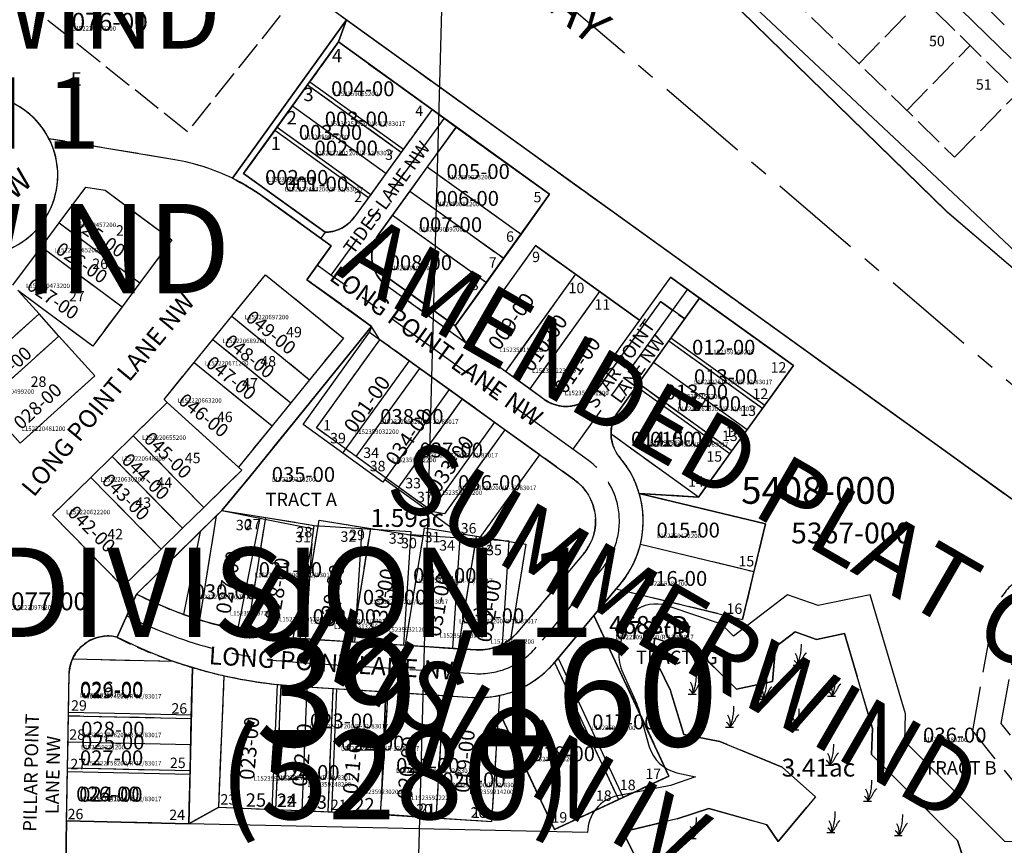
# Model space of a CAD drawing. Extents: x 1186585 to 1193344, y 242121 to 249080.
# Drawn here: x 1189069 to 1189730, y 242705 to 243259 of the extents above; entities that cross this region are included whole.
import ezdxf

# ---------------------------------------------------------------- set-up
doc = ezdxf.new("R2010")
doc.units = 0
doc.header["$LTSCALE"] = 50
doc.header["$MEASUREMENT"] = 0
for name, pattern in [('CENTER', [2, 1.25, -0.25, 0.25, -0.25]), ('EASEMENT', [0.3, 0.2, -0.1]), ('FEATURE', [0.8, 0.6, -0.2]), ('PLAT-LINE', [0.5, 0.4, -0.1])]:
    doc.linetypes.add(name, pattern=pattern)
for name, color, linetype in [('25-227', 7, 'CONTINUOUS'), ('AREA', 7, 'CONTINUOUS'), ('EASEMENT', 15, 'EASEMENT'), ('KEY-TEXT', 15, 'CONTINUOUS'), ('NO-CUT', 12, 'CONTINUOUS'), ('NOTATION', 3, 'CONTINUOUS'), ('PARCEL-ID', 7, 'CONTINUOUS'), ('PLAT-BOUNDARY', 8, 'CONTINUOUS'), ('PLAT-LINE', 4, 'PLAT-LINE'), ('PROC-NO', 4, 'CONTINUOUS'), ('ROAD-NAME', 3, 'CONTINUOUS'), ('ROW', 3, 'CONTINUOUS'), ('ROW-CL', 11, 'CENTER'), ('ROW-TEXT', 7, 'CONTINUOUS'), ('SHORT-PLAT', 9, 'CONTINUOUS'), ('SURVEY', 7, 'CONTINUOUS'), ('SURVEY-VOL-PG', 7, 'CONTINUOUS'), ('TAX-LOT', 2, 'CONTINUOUS'), ('WET-DESIG', 11, 'FEATURE'), ('WET-PHOTO', 11, 'FEATURE')]:
    doc.layers.add(name, color=color, linetype=linetype)
doc.styles.add('L0', font='simplex', dxfattribs={"oblique": 15})

# ---------------------------------------------------------------- blocks, each defined once
blk = doc.blocks.new('25227')
at = {"layer": '25-227'}
for p, q in [((1887.94, 871.54), (2318.05, 451.29)), ((2318.05, 451.29), (2505.05, 291.46))]:
    blk.add_line(p, q, dxfattribs=at)
blk = doc.blocks.new('SWAMP')
at = {"layer": 'WET-PHOTO'}
blk.add_line((-3.02, 0), (2.3, 0), dxfattribs=at)
for centre, radius, start, end in [((-35.58, 13.84), 38.18, 338.75341, 0.38434), ((-10.27, 2.16), 10.49, 348.14723, 33.13408), ((7.96, 4.65), 4.12, 122.0684, 155.85679), ((-6.64, -2.36), 7.05, 19.57188, 52.62445), ((-17.06, 15.87), 23.3, 317.0801, 335.85679)]:
    blk.add_arc(centre, radius, start, end, dxfattribs=at)

msp = doc.modelspace()

# ---------------------------------------------------------------- linework, layer by layer
at = {"layer": 'AREA'}
for points in [[(1189099.49, 242677.92), (1189100.25, 242720.89), (1189182.49, 242719.09), (1189202.49, 242730.15), (1189311.17, 242725.59), (1189311.15, 242725.28), (1189386, 242720.51), (1189390.73, 242794.79), (1189427.97, 242715.1), (1189504.97, 242751.08), (1189454.56, 242858.99), (1189469.58, 242876.88), (1189554.37, 242856.39), (1189569.87, 242920.54), (1189485.01, 242941.05), (1189524.92, 242938.5), (1189588.57, 243026.99), (1189505.96, 243086.41), (1189485.17, 243057.44), (1189415.29, 243107.57), (1189368.42, 243042.23), (1189361.3, 243053.51), (1189424.83, 243142.07), (1189282.92, 243244.38), (1189288.28, 243259.22), (1189769.23, 242912.89)], [(1189715.5, 242657.24), (1189698.9, 242707.77), (1189641.18, 242765.56), (1189641.66, 242783.02), (1189622.98, 242846.79), (1189604.12, 242842.76), (1189589.86, 242847.94), (1189576.61, 242837.81), (1189574.59, 242814.62), (1189550.29, 242809.54), (1189525.08, 242834.42), (1189495.26, 242843.66), (1189494.64, 242832.04), (1189505.7, 242809.12), (1189515.08, 242779.08), (1189539.14, 242774.31), (1189581.02, 242756.99), (1189603.39, 242737.14), (1189578.34, 242707.19), (1189570.76, 242718.28), (1189531.79, 242729.33), (1189510.49, 242722.29), (1189473.98, 242713.54), (1189484.54, 242692.87)]]:
    msp.add_lwpolyline(points, dxfattribs=at)
for points in [[(1189232.08, 243140.51), (1189277.98, 243107.42), (1189261.76, 243084.6), (1189305.21, 243053.27), (1189223.12, 242951.89), (1189223.12, 242951.89), (1189204.52, 242929.51), (1189147.25, 242873.32), (1189134.31, 242844.44, 0.362849), (1189104.27, 242829.82), (1189171.57, 242828.35), (1189184.79, 242824.08), (1189182.49, 242719.09), (1189202.49, 242730.15), (1189206.19, 242818.5, 0.039144), (1189255.1, 242811.51), (1189314.84, 242807.71), (1189311.81, 242735.61), (1189316.4, 242807.61), (1189373.31, 242803.98, 0.238394), (1189428.06, 242827.41), (1189472.23, 242880.03, 0.251014), (1189485.01, 242941.05), (1189524.92, 242938.5), (1189466.07, 242980.83, -0.162129), (1189470.75, 242995.92), (1189525.55, 243072.31), (1189505.96, 243086.41), (1189444.75, 243001.09, -0.252505), (1189421.21, 243004.16), (1189368.42, 243042.23), (1189361.3, 243053.51), (1189306.49, 243092.83, -0.239111), (1189309.98, 243115.17), (1189361.91, 243187.21), (1189345.82, 243199.08), (1189293.76, 243126.86, -0.235672), (1189273.99, 243116.49), (1189219.23, 243155.92), (1189282.92, 243244.38), (1189288.28, 243259.22), (1189211.63, 243152.77, -0.042357), (1189232.08, 243140.51)], [(1189345.82, 243199.08), (1189293.76, 243126.86, -0.235672), (1189273.99, 243116.49), (1189271.05, 243112.42), (1189277.98, 243107.42), (1189261.76, 243084.6), (1189305.21, 243053.27), (1189303.85, 243049.33), (1189441.56, 242950.05, -0.435966), (1189447.72, 242900.61), (1189403.55, 242847.99, -0.238394), (1189375.35, 242835.92), (1189293.78, 242841.11), (1189257.14, 242843.45, -0.101266), (1189147.25, 242873.32), (1189134.31, 242844.44, 0.103028), (1189255.1, 242811.51), (1189373.31, 242803.98, 0.238394), (1189428.06, 242827.41), (1189472.23, 242880.03, 0.365588), (1189472, 242965.17, -0.344184), (1189470.75, 242995.92), (1189515.56, 243058.39), (1189499.31, 243070.05), (1189456.15, 243009.87, -0.414901), (1189421.21, 243004.16), (1189315.64, 243080.27, -0.414214), (1189309.98, 243115.17), (1189361.91, 243187.21)]]:
    msp.add_lwpolyline(points, format="xyb", close=True, dxfattribs=at)
msp.add_lwpolyline([(1189730.69, 242707.07), (1189663.43, 242774.41), (1189663.94, 242792.96), (1189640.25, 242872.89), (1189605.24, 242865.72), (1189584.64, 242872.92), (1189548.28, 242845.04), (1189540.28, 242853.22), (1189506.39, 242864.58, 0.24255), (1189483.53, 242863.17), (1189473.26, 242845.35), (1189471.69, 242836.44, 0.148148), (1189473.42, 242822.05), (1189483.3, 242799.57, -0.033644), (1189484.44, 242796.41), (1189491.79, 242770.82, 0.274241), (1189510.34, 242753.32), (1189522.93, 242750.49), (1189505.97, 242744.83), (1189470.44, 242737.77, 0.358227), (1189450.32, 242713.22), (1189182.49, 242719.09), (1189100.25, 242720.89), (1189099.49, 242677.92)], format="xyb", dxfattribs=at)
at = {"layer": 'EASEMENT'}
for p, q in [((1189368.42, 243042.23), (1189315.64, 243080.27)), ((1189499.31, 243070.05), (1189456.15, 243009.87)), ((1189499.31, 243070.05), (1189515.56, 243058.39)), ((1189441.56, 242950.05), (1189418.23, 242966.87)), ((1189447.72, 242900.61), (1189403.55, 242847.99)), ((1189134.16, 242844.09), (1189134.31, 242844.44)), ((1189260.85, 242843.21), (1189257.14, 242843.45))]:
    msp.add_line(p, q, dxfattribs=at)
for centre, radius, start, end in [((1189330.26, 243100.55), 25, 198.00175, 234.21147), ((1189435.83, 243024.44), 25, 290.89648, 324.34592), ((1189491.06, 242981.34), 25, 181.18255, 220.31653), ((1189421.68, 242922.47), 66, 16.35281, 40.31653), ((1189421.68, 242922.47), 34, 319.98925, 54.21147), ((1189275.19, 243126.87), 284, 243.22487, 250.17859), ((1189377.51, 242869.85), 34, 296.85889, 319.98925), ((1189275.19, 243126.87), 316, 243.49242, 250.85668), ((1189275.19, 243126.87), 284, 265.3545, 266.35453), ((1189275.19, 243126.87), 316, 253.3769, 257.3879)]:
    msp.add_arc(centre, radius, start, end, dxfattribs=at)
at = {"layer": 'NO-CUT'}
msp.add_lwpolyline([(1189931.41, 242702.67), (1189730.69, 242707.07), (1189663.43, 242774.41), (1189663.94, 242792.96), (1189640.25, 242872.89), (1189605.24, 242865.72), (1189584.64, 242872.92), (1189548.28, 242845.04), (1189540.28, 242853.22), (1189506.39, 242864.58, 0.24255), (1189483.53, 242863.17), (1189473.26, 242845.35), (1189471.69, 242836.44, 0.148148), (1189473.42, 242822.05), (1189483.3, 242799.57, -0.033644), (1189484.44, 242796.41), (1189491.79, 242770.82, 0.274241), (1189510.34, 242753.32), (1189522.93, 242750.49), (1189505.97, 242744.83), (1189470.44, 242737.77, 0.358227), (1189450.32, 242713.22), (1189182.49, 242719.09)], format="xyb", dxfattribs=at)
at = {"layer": 'NOTATION'}
for p, q in [((1189691.85, 243129.92), (1189261.71, 243550.13)), ((1189263.64, 243217.6), (1189326.52, 243172.31)), ((1189251.95, 243201.37), (1189314.83, 243156.09)), ((1189240.26, 243185.14), (1189303.13, 243139.87)), ((1189878.86, 242970.1), (1189691.85, 243129.92)), ((1189259.11, 242987.27), (1189303.85, 243049.33)), ((1189506.32, 243045.5), (1189569.3, 243000.2)), ((1189285.88, 242967.97), (1189330.62, 243030.03)), ((1189494.66, 243029.25), (1189557.62, 242983.96)), ((1189483, 243013), (1189545.94, 242967.72)), ((1189357.39, 243010.73), (1189312.65, 242948.67)), ((1189285.88, 242967.97), (1189259.11, 242987.27)), ((1189387.81, 242988.8), (1189344.24, 242928.36)), ((1189418.23, 242966.87), (1189394.76, 242983.78)), ((1189312.65, 242948.67), (1189285.88, 242967.97)), ((1189377.54, 242910.43), (1189418.23, 242966.87)), ((1189344.24, 242928.36), (1189313.82, 242950.29)), ((1189204.52, 242929.51), (1189230.08, 242924.4)), ((1189368.29, 242911.02), (1189344.24, 242928.36)), ((1189230.08, 242924.4), (1189215.05, 242849.31)), ((1189230.08, 242924.4), (1189266.21, 242917.17)), ((1189190.01, 242915.27), (1189178.89, 242859.7)), ((1189264.94, 242907.53), (1189266.52, 242919.51)), ((1189266.52, 242919.51), (1189298.64, 242917.46)), ((1189298.64, 242917.46), (1189293.78, 242841.11)), ((1189298.64, 242917.46), (1189331.58, 242915.36)), ((1189331.58, 242915.36), (1189326.71, 242839.02)), ((1189331.45, 242913.37), (1189364.38, 242911.27)), ((1189264.94, 242907.53), (1189252.19, 242843.81)), ((1189264.94, 242907.53), (1189260.85, 242843.21)), ((1189364.38, 242911.27), (1189359.64, 242836.92)), ((1189364.38, 242911.27), (1189368.29, 242911.02)), ((1189368.29, 242911.02), (1189377.54, 242910.43)), ((1189377.54, 242910.43), (1189397.31, 242909.17)), ((1189397.31, 242909.17), (1189392.87, 242839.52)), ((1189430.45, 242830.26), (1189474.17, 242736.69)), ((1189238.45, 242728.64), (1189241.98, 242812.62)), ((1189258.44, 242727.8), (1189261.93, 242811.08)), ((1189278.42, 242726.96), (1189281.9, 242809.81)), ((1189311.81, 242735.61), (1189314.84, 242807.71)), ((1189184.09, 242792.07), (1189101.54, 242793.88)), ((1189183.65, 242772.08), (1189101.19, 242773.88)), ((1189183.22, 242752.08), (1189100.84, 242753.89))]:
    msp.add_line(p, q, dxfattribs=at)
msp.add_arc((1189275.19, 243126.87), 284, 250.17859, 252.45082, dxfattribs=at)
at = {"layer": 'PLAT-BOUNDARY'}
msp.add_line((1189280.65, 243264.72), (1189769.23, 242912.89), dxfattribs=at)
msp.add_lwpolyline([(1189933.26, 242767.74), (1189929.99, 242652.48), (1189144.41, 242669.9), (1189099.49, 242677.92), (1189102.01, 242820.28, -0.474182), (1189134.31, 242844.44), (1189147.25, 242873.32), (1189204.52, 242929.51), (1189223.12, 242951.89), (1189305.21, 243053.27), (1189261.76, 243084.6), (1189277.98, 243107.42), (1189232.08, 243140.51, 0.042357), (1189211.63, 243152.77), (1189288.28, 243259.22), (1189769.23, 242912.89), (1189919.95, 242778.3)], format="xyb", close=True, dxfattribs=at)
at = {"layer": 'PLAT-LINE', "color": 12}
for p, q in [((1189181.41, 243184), (1188986.07, 243340.02)), ((1189259.42, 243281.68), (1189181.41, 243184))]:
    msp.add_line(p, q, dxfattribs=at)
at = {"layer": 'PLAT-LINE'}
for p, q in [((1189529.27, 243330.67), (1189696.91, 243166.91)), ((1189732.73, 243217.2), (1189668.35, 243280.09)), ((1189632.58, 243229.76), (1189675.16, 243273.44)), ((1189730.31, 243255.91), (1189713.37, 243272.46)), ((1189280.65, 243264.72), (1189288.28, 243259.22)), ((1189288.18, 243259.08), (1189211.63, 243152.77)), ((1189288.28, 243259.22), (1189282.92, 243244.38)), ((1189288.28, 243259.22), (1189769.23, 242912.89)), ((1189282.92, 243244.38), (1189262.2, 243215.6)), ((1189282.92, 243244.38), (1189345.82, 243199.08)), ((1189664.75, 243198.33), (1189707.35, 243241.99)), ((1189262.2, 243215.6), (1189241.7, 243187.13)), ((1189262.2, 243215.6), (1189325.08, 243170.32)), ((1189745.68, 243216.83), (1189696.91, 243166.91)), ((1189345.82, 243199.08), (1189325.08, 243170.32)), ((1189345.82, 243199.08), (1189361.91, 243187.21)), ((1189241.7, 243187.13), (1189219.23, 243155.92)), ((1189241.7, 243187.13), (1189304.57, 243141.86)), ((1189361.91, 243187.21), (1189342.62, 243160.44)), ((1189361.91, 243187.21), (1189424.83, 243142.07)), ((1189172.96, 243165.19), (1189088.42, 243179.37)), ((1189325.08, 243170.32), (1189304.57, 243141.86)), ((1189342.62, 243160.44), (1189330.92, 243144.21)), ((1189342.62, 243160.44), (1189405.59, 243115.26)), ((1189219.23, 243155.92), (1189273.99, 243116.49)), ((1189095.26, 243122.76), (1189113.16, 243146.84)), ((1189113.16, 243146.84), (1189126.15, 243144.66)), ((1189126.15, 243144.66), (1189170.91, 243111.39)), ((1189277.98, 243107.42), (1189232.08, 243140.51)), ((1189304.57, 243141.86), (1189293.76, 243126.86)), ((1189330.92, 243144.21), (1189319.22, 243127.99)), ((1189330.92, 243144.21), (1189393.94, 243099.01)), ((1189424.83, 243142.07), (1189405.59, 243115.26)), ((1189319.22, 243127.99), (1189309.98, 243115.17)), ((1189319.22, 243127.99), (1189382.28, 243082.76)), ((1189083.33, 243106.71), (1189095.26, 243122.76)), ((1189095.26, 243122.76), (1189149.43, 243082.49)), ((1189405.59, 243115.26), (1189393.94, 243099.01)), ((1189064.23, 243081.02), (1189083.33, 243106.71)), ((1189083.33, 243106.71), (1189137.5, 243066.44)), ((1189170.91, 243111.39), (1189149.43, 243082.49)), ((1189261.76, 243084.6), (1189277.98, 243107.42)), ((1189415.29, 243107.57), (1189368.42, 243042.23)), ((1189415.29, 243107.57), (1189442.11, 243088.34)), ((1189393.94, 243099.01), (1189382.28, 243082.76)), ((1189306.49, 243092.83), (1189361.3, 243053.51)), ((1189211.2, 243060.01), (1189233.93, 243087.93)), ((1189233.93, 243087.93), (1189286.28, 243045.32)), ((1189442.11, 243088.34), (1189395.18, 243022.93)), ((1189442.11, 243088.34), (1189458.36, 243076.68)), ((1189505.96, 243086.41), (1189485.17, 243057.44)), ((1189505.96, 243086.41), (1189525.55, 243072.31)), ((1189149.43, 243082.49), (1189137.5, 243066.44)), ((1189305.21, 243053.27), (1189261.76, 243084.6)), ((1189382.28, 243082.76), (1189361.3, 243053.51)), ((1189117.82, 243039.96), (1189067.6, 243077.28)), ((1189081.74, 243061.61), (1189068.35, 243076.46)), ((1189458.36, 243076.68), (1189411.41, 243011.23)), ((1189458.36, 243076.68), (1189485.17, 243057.44)), ((1189525.55, 243072.31), (1189504.88, 243043.5)), ((1189525.55, 243072.31), (1189588.57, 243026.99)), ((1189137.5, 243066.44), (1189117.82, 243039.96)), ((1189081.74, 243061.61), (1189031.63, 243016.39)), ((1189095.14, 243046.76), (1189081.74, 243061.61)), ((1189198.58, 243044.5), (1189211.2, 243060.01)), ((1189211.2, 243060.01), (1189263.55, 243017.4)), ((1189223.12, 242951.89), (1189305.21, 243053.27)), ((1189310.8, 243044.31), (1189305.21, 243053.27)), ((1189361.3, 243053.51), (1189368.42, 243042.23)), ((1189485.17, 243057.44), (1189444.75, 243001.09)), ((1189095.14, 243046.76), (1189045.03, 243001.54)), ((1189119.26, 243020.03), (1189095.14, 243046.76)), ((1189185.95, 243028.99), (1189198.58, 243044.5)), ((1189198.58, 243044.5), (1189250.93, 243001.88)), ((1189286.28, 243045.32), (1189263.55, 243017.4)), ((1189268.06, 242985.01), (1189310.8, 243044.31)), ((1189337.57, 243025.01), (1189310.8, 243044.31)), ((1189395.18, 243022.93), (1189368.42, 243042.23)), ((1189504.88, 243043.5), (1189484.44, 243014.99)), ((1189504.88, 243043.5), (1189567.86, 242998.2)), ((1189165.75, 243004.17), (1189185.95, 243028.99)), ((1189185.95, 243028.99), (1189238.3, 242986.37)), ((1189588.57, 243026.99), (1189569.3, 243000.2)), ((1189069.14, 242974.82), (1189119.26, 243020.03)), ((1189294.82, 242965.72), (1189337.57, 243025.01)), ((1189366.03, 243004.5), (1189337.57, 243025.01)), ((1189411.41, 243011.23), (1189395.18, 243022.93)), ((1189263.55, 243017.4), (1189250.93, 243001.88)), ((1189484.44, 243014.99), (1189470.75, 242995.92)), ((1189484.44, 243014.99), (1189547.38, 242969.72)), ((1189421.21, 243004.16), (1189411.41, 243011.23)), ((1189045.03, 243001.54), (1189069.14, 242974.82)), ((1189145.09, 242979.76), (1189167.93, 243002.18)), ((1189165.75, 243004.17), (1189167.93, 243002.18)), ((1189167.93, 243002.18), (1189215.72, 242958.64)), ((1189250.93, 243001.88), (1189238.3, 242986.37)), ((1189366.03, 243004.5), (1189323.28, 242945.2)), ((1189394.76, 242983.78), (1189366.03, 243004.5)), ((1189569.3, 243000.2), (1189557.62, 242983.96)), ((1189238.3, 242986.37), (1189215.72, 242958.64)), ((1189130.82, 242965.75), (1189145.09, 242979.76)), ((1189192.38, 242931.59), (1189145.09, 242979.76)), ((1189294.82, 242965.72), (1189268.06, 242985.01)), ((1189394.76, 242983.78), (1189354.08, 242927.35)), ((1189524.92, 242938.5), (1189466.07, 242980.83)), ((1189557.62, 242983.96), (1189545.94, 242967.72)), ((1189545.94, 242967.72), (1189524.92, 242938.5)), ((1189116.55, 242951.74), (1189130.82, 242965.75)), ((1189178.1, 242917.58), (1189130.82, 242965.75)), ((1189323.28, 242945.2), (1189294.82, 242965.72)), ((1189217.9, 242956.65), (1189192.38, 242931.59)), ((1189215.72, 242958.64), (1189217.9, 242956.65)), ((1189090.86, 242926.53), (1189116.55, 242951.74)), ((1189163.83, 242903.57), (1189116.55, 242951.74)), ((1189204.53, 242929.52), (1189223.12, 242951.89)), ((1189346.3, 242928.61), (1189323.28, 242945.2)), ((1189485.01, 242941.05), (1189569.87, 242920.54)), ((1189524.92, 242938.5), (1189485.01, 242941.05)), ((1189138.14, 242878.36), (1189090.86, 242926.53)), ((1189192.38, 242931.59), (1189178.1, 242917.58)), ((1189200.79, 242925.85), (1189204.53, 242929.52)), ((1189204.53, 242929.52), (1189234.12, 242924.75)), ((1189147.26, 242873.33), (1189200.79, 242925.85)), ((1189200.79, 242925.85), (1189189.56, 242856.09)), ((1189221.75, 242847.95), (1189234.12, 242924.75)), ((1189234.12, 242924.75), (1189269.31, 242919.09)), ((1189269.31, 242919.09), (1189269.95, 242923.03)), ((1189269.95, 242923.03), (1189304.57, 242917.45)), ((1189569.87, 242920.54), (1189562.12, 242888.47)), ((1189178.1, 242917.58), (1189163.83, 242903.57)), ((1189257.14, 242843.45), (1189269.31, 242919.09)), ((1189292.3, 242841.21), (1189304.57, 242917.45)), ((1189304.57, 242917.45), (1189339.76, 242911.79)), ((1189339.76, 242911.79), (1189340.74, 242917.85)), ((1189340.74, 242917.85), (1189375.73, 242912.22)), ((1189328.03, 242838.93), (1189339.76, 242911.79)), ((1189363.56, 242836.67), (1189375.73, 242912.22)), ((1189375.73, 242912.22), (1189408.84, 242906.89)), ((1189408.84, 242906.89), (1189398.58, 242843.17)), ((1189485.82, 242906.9), (1189562.12, 242888.47)), ((1189163.83, 242903.57), (1189138.14, 242878.36)), ((1189562.12, 242888.47), (1189554.37, 242856.39)), ((1189472.23, 242880.03), (1189469.58, 242876.88)), ((1189469.58, 242876.88), (1189454.56, 242858.99)), ((1189469.58, 242876.88), (1189554.37, 242856.39)), ((1189134.31, 242844.44), (1189147.26, 242873.33)), ((1189454.56, 242858.99), (1189428.06, 242827.41)), ((1189454.56, 242858.99), (1189504.97, 242751.08)), ((1189257.14, 242843.45), (1189292.3, 242841.21)), ((1189292.3, 242841.21), (1189328.03, 242838.93)), ((1189328.03, 242838.93), (1189363.56, 242836.67)), ((1189363.56, 242836.67), (1189375.35, 242835.92)), ((1189104.27, 242829.82), (1189171.57, 242828.35)), ((1189428.06, 242827.41), (1189471.11, 242735.26)), ((1189184.04, 242789.61), (1189184.79, 242824.08)), ((1189101.5, 242791.42), (1189102.01, 242820.28)), ((1189202.49, 242730.15), (1189206.19, 242818.5)), ((1189240.91, 242728.54), (1189244.43, 242812.37)), ((1189255.1, 242811.51), (1189279.44, 242809.96)), ((1189275.96, 242727.07), (1189279.44, 242809.96)), ((1189279.44, 242809.96), (1189316.4, 242807.61)), ((1189311.17, 242725.59), (1189316.4, 242807.61)), ((1189316.4, 242807.61), (1189353.82, 242805.22)), ((1189348.59, 242723.05), (1189353.82, 242805.22)), ((1189353.82, 242805.22), (1189373.31, 242803.98)), ((1189390.73, 242794.79), (1189391.4, 242805.33)), ((1189386, 242720.51), (1189390.73, 242794.79)), ((1189427.97, 242715.1), (1189390.73, 242794.79)), ((1189100.88, 242756.34), (1189101.5, 242791.42)), ((1189184.04, 242789.61), (1189101.5, 242791.42)), ((1189183.27, 242754.54), (1189184.04, 242789.61)), ((1189100.25, 242720.89), (1189100.88, 242756.34)), ((1189183.27, 242754.54), (1189100.88, 242756.34)), ((1189182.49, 242719.09), (1189183.27, 242754.54)), ((1189504.97, 242751.08), (1189471.11, 242735.26)), ((1189471.11, 242735.26), (1189427.97, 242715.1)), ((1189202.49, 242730.15), (1189182.49, 242719.09)), ((1189202.49, 242730.15), (1189240.91, 242728.54)), ((1189240.91, 242728.54), (1189275.96, 242727.07)), ((1189275.96, 242727.07), (1189311.17, 242725.59)), ((1189311.17, 242725.59), (1189348.59, 242723.05)), ((1189348.59, 242723.05), (1189386, 242720.51)), ((1189099.49, 242677.92), (1189100.25, 242720.89)), ((1189182.49, 242719.09), (1189100.25, 242720.89))]:
    msp.add_line(p, q, dxfattribs=at)
for centre, radius, start, end in [((1189040.34, 243154.79), 54, 27.07813, 90.72525), ((1189040.34, 243154.79), 54, 276.73881, 27.07813), ((1189149.63, 243026.14), 141, 63.91407, 80.47564), ((1189149.63, 243026.14), 141, 54.21147, 63.91407), ((1189273.48, 243141.48), 25, 271.16731, 324.21147), ((1189330.26, 243100.55), 25, 144.21147, 198.00175), ((1189435.83, 243024.44), 25, 234.21147, 290.89648), ((1189491.06, 242981.34), 25, 144.34592, 181.18255), ((1189421.68, 242922.47), 66, 346.36125, 16.35281), ((1189421.68, 242922.47), 66, 319.98925, 346.36125), ((1189275.19, 243126.87), 284, 252.45082, 259.15435), ((1189275.19, 243126.87), 284, 259.15435, 266.35453), ((1189128.04, 242819.16), 26.05, 76.06055, 155.83077), ((1189377.51, 242869.85), 34, 266.35453, 308.3053), ((1189128.04, 242819.16), 26.05, 155.83077, 177.53845), ((1189275.19, 243126.87), 316, 250.85668, 253.3769), ((1189377.51, 242869.85), 66, 282.15406, 319.98925), ((1189275.19, 243126.87), 316, 257.3879, 264.4136), ((1189275.19, 243126.87), 316, 264.4136, 266.35453), ((1189377.51, 242869.85), 66, 266.35453, 282.15406)]:
    msp.add_arc(centre, radius, start, end, dxfattribs=at)
at = {"layer": 'ROW'}
for p, q in [((1189261.81, 243550.5), (1189703.01, 243135.95)), ((1189280.65, 243264.72), (1189769.23, 242912.89)), ((1189703.01, 243135.95), (1189881.96, 242967.81))]:
    msp.add_line(p, q, dxfattribs=at)
msp.add_arc((1189040.34, 243154.79), 54, 265.59329, 184.18188, dxfattribs=at)
at = {"layer": 'ROW-CL'}
for p, q in [((1189931.1, 242846.88), (1188246.64, 244286.66)), ((1189735.01, 243233.14), (1189677.73, 243289.1)), ((1189353.87, 243193.15), (1189277.89, 243087.76)), ((1189277.89, 243087.76), (1189268.71, 243094.38)), ((1189450.92, 242963.03), (1189277.89, 243087.76)), ((1189517.44, 243078.15), (1189440.33, 242970.66)), ((1189459.97, 242890.32), (1189415.8, 242837.7))]:
    msp.add_line(p, q, dxfattribs=at)
msp.add_lwpolyline([(1189140.71, 242858.71, 0.100645), (1189256.12, 242827.48), (1189374.33, 242819.95, 0.238394), (1189415.8, 242837.7, 0.238394)], format="xyb", dxfattribs=at)
msp.add_arc((1189421.68, 242922.47), 50, 319.98925, 54.21147, dxfattribs=at)
at = {"layer": 'ROW-TEXT'}
msp.add_line((1189371.07, 243961.42), (1189335.05, 242635.68), dxfattribs=at)
at = {"layer": 'TAX-LOT', "color": 1}
for p, q in [((1189261.81, 243550.5), (1189703.01, 243135.95)), ((1189703.01, 243135.95), (1189825.78, 243020.6))]:
    msp.add_line(p, q, dxfattribs=at)
at = {"layer": 'TAX-LOT', "color": 5}
for p, q in [((1189280.65, 243264.72), (1189288.28, 243259.22)), ((1189288.18, 243259.08), (1189211.63, 243152.77)), ((1189288.28, 243259.22), (1189282.92, 243244.38)), ((1189288.28, 243259.22), (1189288.18, 243259.08)), ((1189288.28, 243259.22), (1189769.23, 242912.89)), ((1189282.92, 243244.38), (1189262.2, 243215.6)), ((1189282.92, 243244.38), (1189345.82, 243199.08)), ((1189262.2, 243215.6), (1189241.7, 243187.13)), ((1189262.2, 243215.6), (1189325.08, 243170.32)), ((1189345.82, 243199.08), (1189325.08, 243170.32)), ((1189345.82, 243199.08), (1189361.91, 243187.21)), ((1189241.7, 243187.13), (1189219.23, 243155.92)), ((1189241.7, 243187.13), (1189304.57, 243141.86)), ((1189361.91, 243187.21), (1189342.62, 243160.44)), ((1189361.91, 243187.21), (1189424.83, 243142.07)), ((1189172.96, 243165.19), (1189088.42, 243179.37)), ((1189325.08, 243170.32), (1189304.57, 243141.86)), ((1189342.62, 243160.44), (1189330.92, 243144.21)), ((1189342.62, 243160.44), (1189405.59, 243115.26)), ((1189219.23, 243155.92), (1189273.99, 243116.49)), ((1189095.26, 243122.76), (1189113.16, 243146.84)), ((1189113.16, 243146.84), (1189126.15, 243144.66)), ((1189126.15, 243144.66), (1189170.91, 243111.39)), ((1189277.98, 243107.42), (1189232.08, 243140.51)), ((1189304.57, 243141.86), (1189293.76, 243126.86)), ((1189330.92, 243144.21), (1189319.22, 243127.99)), ((1189330.92, 243144.21), (1189393.94, 243099.01)), ((1189424.83, 243142.07), (1189405.59, 243115.26)), ((1189319.22, 243127.99), (1189309.98, 243115.17)), ((1189319.22, 243127.99), (1189382.28, 243082.76)), ((1189083.33, 243106.71), (1189095.26, 243122.76)), ((1189095.26, 243122.76), (1189149.43, 243082.49)), ((1189405.59, 243115.26), (1189393.94, 243099.01)), ((1189064.23, 243081.02), (1189083.33, 243106.71)), ((1189083.33, 243106.71), (1189137.5, 243066.44)), ((1189170.91, 243111.39), (1189149.43, 243082.49)), ((1189261.76, 243084.6), (1189277.98, 243107.42)), ((1189415.29, 243107.57), (1189368.42, 243042.23)), ((1189415.29, 243107.57), (1189442.11, 243088.34)), ((1189393.94, 243099.01), (1189382.28, 243082.76)), ((1189306.49, 243092.83), (1189361.3, 243053.51)), ((1189211.2, 243060.01), (1189233.93, 243087.93)), ((1189233.93, 243087.93), (1189286.28, 243045.32)), ((1189442.11, 243088.34), (1189395.18, 243022.93)), ((1189442.11, 243088.34), (1189458.36, 243076.68)), ((1189505.96, 243086.41), (1189485.17, 243057.44)), ((1189505.96, 243086.41), (1189525.55, 243072.31)), ((1189149.43, 243082.49), (1189137.5, 243066.44)), ((1189305.21, 243053.27), (1189261.76, 243084.6)), ((1189382.28, 243082.76), (1189361.3, 243053.51)), ((1189117.82, 243039.96), (1189067.6, 243077.28)), ((1189081.74, 243061.61), (1189068.35, 243076.46)), ((1189458.36, 243076.68), (1189411.41, 243011.23)), ((1189458.36, 243076.68), (1189485.17, 243057.44)), ((1189525.55, 243072.31), (1189504.88, 243043.5)), ((1189525.55, 243072.31), (1189588.57, 243026.99)), ((1189137.5, 243066.44), (1189117.82, 243039.96)), ((1189081.74, 243061.61), (1189031.63, 243016.39)), ((1189095.14, 243046.76), (1189081.74, 243061.61)), ((1189198.58, 243044.5), (1189211.2, 243060.01)), ((1189211.2, 243060.01), (1189263.55, 243017.4)), ((1189223.12, 242951.89), (1189305.21, 243053.27)), ((1189361.3, 243053.51), (1189368.42, 243042.23)), ((1189485.17, 243057.44), (1189444.75, 243001.09)), ((1189095.14, 243046.76), (1189045.03, 243001.54)), ((1189119.26, 243020.03), (1189095.14, 243046.76)), ((1189185.95, 243028.99), (1189198.58, 243044.5)), ((1189198.58, 243044.5), (1189250.93, 243001.88)), ((1189286.28, 243045.32), (1189263.55, 243017.4)), ((1189268.06, 242985.01), (1189310.8, 243044.31)), ((1189337.57, 243025.01), (1189310.8, 243044.31)), ((1189395.18, 243022.93), (1189368.42, 243042.23)), ((1189504.88, 243043.5), (1189484.44, 243014.99)), ((1189504.88, 243043.5), (1189567.86, 242998.2)), ((1189165.75, 243004.17), (1189185.95, 243028.99)), ((1189185.95, 243028.99), (1189238.3, 242986.37)), ((1189588.57, 243026.99), (1189569.3, 243000.2)), ((1189069.14, 242974.82), (1189119.26, 243020.03)), ((1189294.82, 242965.72), (1189337.57, 243025.01)), ((1189366.03, 243004.5), (1189337.57, 243025.01)), ((1189411.41, 243011.23), (1189395.18, 243022.93)), ((1189263.55, 243017.4), (1189250.93, 243001.88)), ((1189484.44, 243014.99), (1189470.75, 242995.92)), ((1189484.44, 243014.99), (1189547.38, 242969.72)), ((1189421.21, 243004.16), (1189411.41, 243011.23)), ((1189045.03, 243001.54), (1189069.14, 242974.82)), ((1189145.09, 242979.76), (1189167.93, 243002.18)), ((1189165.75, 243004.17), (1189167.93, 243002.18)), ((1189167.93, 243002.18), (1189215.72, 242958.64)), ((1189250.93, 243001.88), (1189238.3, 242986.37)), ((1189366.03, 243004.5), (1189323.28, 242945.2)), ((1189394.76, 242983.78), (1189366.03, 243004.5)), ((1189569.3, 243000.2), (1189557.62, 242983.96)), ((1189238.3, 242986.37), (1189215.72, 242958.64)), ((1189130.82, 242965.75), (1189145.09, 242979.76)), ((1189192.38, 242931.59), (1189145.09, 242979.76)), ((1189294.82, 242965.72), (1189268.06, 242985.01)), ((1189394.76, 242983.78), (1189354.08, 242927.35)), ((1189524.92, 242938.5), (1189466.07, 242980.83)), ((1189557.62, 242983.96), (1189545.94, 242967.72)), ((1189545.94, 242967.72), (1189524.92, 242938.5)), ((1189116.55, 242951.74), (1189130.82, 242965.75)), ((1189178.1, 242917.58), (1189130.82, 242965.75)), ((1189323.28, 242945.2), (1189294.82, 242965.72)), ((1189217.9, 242956.65), (1189192.38, 242931.59)), ((1189215.72, 242958.64), (1189217.9, 242956.65)), ((1189090.86, 242926.53), (1189116.55, 242951.74)), ((1189163.83, 242903.57), (1189116.55, 242951.74)), ((1189204.53, 242929.52), (1189223.12, 242951.89)), ((1189346.3, 242928.61), (1189323.28, 242945.2)), ((1189485.01, 242941.05), (1189569.87, 242920.54)), ((1189524.92, 242938.5), (1189485.01, 242941.05)), ((1189138.14, 242878.36), (1189090.86, 242926.53)), ((1189192.38, 242931.59), (1189178.1, 242917.58)), ((1189200.79, 242925.85), (1189204.53, 242929.52)), ((1189204.53, 242929.52), (1189234.12, 242924.75)), ((1189354.08, 242927.35), (1189346.3, 242928.61)), ((1189147.26, 242873.33), (1189200.79, 242925.85)), ((1189200.79, 242925.85), (1189189.56, 242856.09)), ((1189221.75, 242847.95), (1189234.12, 242924.75)), ((1189234.12, 242924.75), (1189269.31, 242919.09)), ((1189269.31, 242919.09), (1189269.95, 242923.03)), ((1189269.95, 242923.03), (1189304.57, 242917.45)), ((1189569.87, 242920.54), (1189562.12, 242888.47)), ((1189178.1, 242917.58), (1189163.83, 242903.57)), ((1189257.14, 242843.45), (1189269.31, 242919.09)), ((1189292.3, 242841.21), (1189304.57, 242917.45)), ((1189304.57, 242917.45), (1189339.76, 242911.79)), ((1189339.76, 242911.79), (1189340.74, 242917.85)), ((1189340.74, 242917.85), (1189375.73, 242912.22)), ((1189328.03, 242838.93), (1189339.76, 242911.79)), ((1189363.56, 242836.67), (1189375.73, 242912.22)), ((1189375.73, 242912.22), (1189408.84, 242906.89)), ((1189408.84, 242906.89), (1189398.58, 242843.17)), ((1189485.82, 242906.9), (1189562.12, 242888.47)), ((1189163.83, 242903.57), (1189138.14, 242878.36)), ((1189562.12, 242888.47), (1189554.37, 242856.39)), ((1189472.23, 242880.03), (1189469.58, 242876.88)), ((1189469.58, 242876.88), (1189454.56, 242858.99)), ((1189469.58, 242876.88), (1189554.37, 242856.39)), ((1189134.31, 242844.44), (1189147.26, 242873.33)), ((1189454.56, 242858.99), (1189428.06, 242827.41)), ((1189454.56, 242858.99), (1189504.97, 242751.08)), ((1189257.14, 242843.45), (1189292.3, 242841.21)), ((1189292.3, 242841.21), (1189328.03, 242838.93)), ((1189328.03, 242838.93), (1189363.56, 242836.67)), ((1189363.56, 242836.67), (1189375.35, 242835.92)), ((1189104.27, 242829.82), (1189171.57, 242828.35)), ((1189428.06, 242827.41), (1189471.11, 242735.26)), ((1189184.04, 242789.61), (1189184.79, 242824.08)), ((1189101.5, 242791.42), (1189102.01, 242820.28)), ((1189202.49, 242730.15), (1189206.19, 242818.5)), ((1189240.91, 242728.54), (1189244.43, 242812.37)), ((1189255.1, 242811.51), (1189279.44, 242809.96)), ((1189275.96, 242727.07), (1189279.44, 242809.96)), ((1189279.44, 242809.96), (1189316.4, 242807.61)), ((1189311.17, 242725.59), (1189316.4, 242807.61)), ((1189316.4, 242807.61), (1189353.82, 242805.22)), ((1189348.59, 242723.05), (1189353.82, 242805.22)), ((1189353.82, 242805.22), (1189373.31, 242803.98)), ((1189390.73, 242794.79), (1189391.4, 242805.33)), ((1189386, 242720.51), (1189390.73, 242794.79)), ((1189427.97, 242715.1), (1189390.73, 242794.79)), ((1189100.88, 242756.34), (1189101.5, 242791.42)), ((1189184.04, 242789.61), (1189101.5, 242791.42)), ((1189183.27, 242754.54), (1189184.04, 242789.61)), ((1189100.25, 242720.89), (1189100.88, 242756.34)), ((1189183.27, 242754.54), (1189100.88, 242756.34)), ((1189182.49, 242719.09), (1189183.27, 242754.54)), ((1189504.97, 242751.08), (1189471.11, 242735.26)), ((1189471.11, 242735.26), (1189427.97, 242715.1)), ((1189202.49, 242730.15), (1189182.49, 242719.09)), ((1189202.49, 242730.15), (1189240.91, 242728.54)), ((1189240.91, 242728.54), (1189275.96, 242727.07)), ((1189275.96, 242727.07), (1189311.17, 242725.59)), ((1189311.17, 242725.59), (1189348.59, 242723.05)), ((1189348.59, 242723.05), (1189386, 242720.51)), ((1189099.49, 242677.92), (1189100.25, 242720.89)), ((1189182.49, 242719.09), (1189100.25, 242720.89))]:
    msp.add_line(p, q, dxfattribs=at)
for centre, radius, start, end in [((1189040.34, 243154.79), 54, 27.07813, 90.72525), ((1189040.34, 243154.79), 54, 276.73881, 27.07813), ((1189149.63, 243026.14), 141, 63.91407, 80.47564), ((1189149.63, 243026.14), 141, 54.21147, 63.91407), ((1189273.48, 243141.48), 25, 271.16731, 324.21147), ((1189330.26, 243100.55), 25, 144.21147, 198.00175), ((1189435.83, 243024.44), 25, 234.21147, 290.89648), ((1189491.06, 242981.34), 25, 144.34592, 181.18255), ((1189421.68, 242922.47), 66, 346.36125, 16.35281), ((1189421.68, 242922.47), 66, 319.98925, 346.36125), ((1189275.19, 243126.87), 284, 252.45082, 259.15435), ((1189275.19, 243126.87), 284, 259.15435, 266.35453), ((1189128.04, 242819.16), 26.05, 76.06055, 155.83077), ((1189377.51, 242869.85), 34, 266.35453, 308.3053), ((1189128.04, 242819.16), 26.05, 155.83077, 177.53845), ((1189275.19, 243126.87), 316, 250.85668, 253.3769), ((1189377.51, 242869.85), 66, 282.15406, 319.98925), ((1189275.19, 243126.87), 316, 257.3879, 264.4136), ((1189275.19, 243126.87), 316, 264.4136, 266.35453), ((1189377.51, 242869.85), 66, 266.35453, 282.15406)]:
    msp.add_arc(centre, radius, start, end, dxfattribs=at)
at = {"layer": 'WET-DESIG'}
msp.add_lwpolyline([(1189749.31, 242731.62), (1189709.12, 242781.43), (1189722.57, 242856.49, -0.578842), (1189789.56, 242880.37), (1189871.68, 242801.53), (1189893.4, 242757.56), (1189849.91, 242715.06)], format="xyb", dxfattribs=at)
msp.add_lwpolyline([(1189759.69, 242747.42), (1189728.28, 242786.34), (1189740.28, 242853.28, -0.572368), (1189777.52, 242866.97), (1189856.94, 242790.73), (1189871.47, 242761.3), (1189845.1, 242735.53), (1189809.59, 242747.02), (1189801.03, 242735.99)], format="xyb", close=True, dxfattribs=at)
msp.add_lwpolyline([(1189484.54, 242692.87), (1189473.98, 242713.54), (1189510.49, 242722.29), (1189531.79, 242729.33), (1189570.76, 242718.28), (1189578.34, 242707.19), (1189603.39, 242737.14), (1189581.02, 242756.99), (1189539.14, 242774.31), (1189515.08, 242779.08), (1189505.7, 242809.12), (1189494.64, 242832.04), (1189495.26, 242843.66), (1189525.08, 242834.42), (1189550.29, 242809.54), (1189574.59, 242814.62), (1189576.61, 242837.81), (1189589.86, 242847.94), (1189604.12, 242842.76), (1189622.98, 242846.79), (1189641.66, 242783.02), (1189641.18, 242765.56), (1189698.9, 242707.77), (1189715.5, 242657.24)], dxfattribs=at)

# ---------------------------------------------------------------- block references
at = {"layer": 'SURVEY', "rotation": 0.003416544495118184}
msp.add_blockref('25227', (1187373.52, 242679.17), dxfattribs=at)
at = {"layer": 'WET-DESIG', "rotation": 0.003416544448890412}
for p in [(1189591.4, 242825.52), (1189520.92, 242806.21), (1189568.23, 242802.84), (1189614.58, 242804.77), (1189546.02, 242784.01), (1189589.95, 242782.09), (1189613.13, 242758.44), (1189638.72, 242734.31), (1189520.92, 242709.2), (1189614.1, 242713.07), (1189659.48, 242711.14)]:
    msp.add_blockref('SWAMP', p, dxfattribs=at)

# ---------------------------------------------------------------- texts
at = {"layer": 'AREA', "style": 'L0', "oblique": 15}
for s, p in [('1.59ac', (1189304.44, 242918.5)), ('3.41ac', (1189580.73, 242750.75))]:
    msp.add_text(s, height=12, rotation=0.00342, dxfattribs=at).set_placement(p)
at = {"layer": 'KEY-TEXT', "style": 'L0', "oblique": 15}
for s, p in [('SUMMERWIND', (1188658.23, 243075.56)), ('DIVISION 1', (1189046.93, 242844.56)), ('(5280)', (1189202.69, 242722.11))]:
    msp.add_text(s, height=60, dxfattribs=at).set_placement(p)
at = {"layer": 'NOTATION', "style": 'L0', "oblique": 15}
for s, height, p in [('4', 9, (1189278.55, 243230.67)), ('3', 9, (1189259.41, 243204.62)), ('2', 9, (1189248.11, 243188.94)), ('003-00', 10, (1189273.71, 243187.53)), ('L152322519200/R-12/83017', 3, (1189275.18, 243187.95)), ('1', 9, (1189237.44, 243171.68)), ('002-00', 10, (1189266.84, 243168.06)), ('L152322501200/R-12/83017', 3, (1189267.19, 243168.2)), ('001-00', 10, (1189246.85, 243143.92)), ('L152322493200/R-12/83017', 3, (1189246.85, 243143.92)), ('12', 7, (1189573.29, 243022.18)), ('013-00', 10, (1189521.76, 243014.4)), ('L152322618200/R-12/83017', 3, (1189521.76, 243014.4)), ('014-00', 10, (1189510.85, 242996.3)), ('L152322626200/R-12/83017', 3, (1189510.85, 242996.3)), ('13', 7, (1189552.87, 242993.12)), ('038-00', 10, (1189310.95, 242987.68)), ('L152322865200/R-12/83017', 3, (1189310.95, 242987.68)), ('14', 7, (1189543, 242978.83)), ('39', 7, (1189277.32, 242974.65)), ('015-00', 10, (1189492.31, 242972.39)), ('037-00', 10, (1189337.4, 242965.16)), ('L152322634200/R-12/83017', 3, (1189492.31, 242972.39)), ('L152322857200/R-12/83017', 3, (1189337.4, 242965.16)), ('15', 7, (1189530.11, 242962.34)), ('38', 7, (1189303.93, 242955.88)), ('036-00', 10, (1189363.33, 242943.23)), ('L152322840200/R-12/83017', 3, (1189363.33, 242943.23)), ('37', 7, (1189335.68, 242935.08)), ('30', 7, (1189214, 242916.24)), ('36', 7, (1189365.06, 242914.11)), ('31', 7, (1189253.76, 242908.17)), ('32', 7, (1189284.29, 242908.49)), ('33', 7, (1189316.74, 242907.2)), ('34', 7, (1189350.59, 242902.58)), ('35', 7, (1189382.13, 242899.47)), ('031-00', 10, (1189229.35, 242884.82)), ('L152322790200/R-12/83017', 3, (1189226.71, 242884.72)), ('034-00', 10, (1189333.04, 242880.92)), ('030-00', 10, (1189185.55, 242869.95)), ('L152322824200/R-12/83017', 3, (1189333.95, 242880.71)), ('033-00', 10, (1189299.35, 242866.25)), ('L152322782200/R-12/83017', 3, (1189185.55, 242869.95)), ('L152322816200/R-12/83017', 3, (1189303.95, 242866.7)), ('032-00', 10, (1189265.6, 242853.21)), ('035-00', 10, (1189365.15, 242853.76)), ('L152322808200/R-12/83017', 3, (1189263.95, 242853.7)), ('L152322832200/R-12/83017', 3, (1189363.95, 242853.71)), ('029-00', 10, (1189109.21, 242803.52)), ('29', 7, (1189103.28, 242795.01)), ('L152322774200/R-12/83017', 3, (1189111.4, 242803.2)), ('028-00', 10, (1189110.03, 242777.62)), ('023-00', 10, (1189263.74, 242783.1)), ('28', 7, (1189102.06, 242775.46)), ('L152322717200/R-12/83017', 3, (1189263.74, 242783.1)), ('L152322766200/R-12/83017', 3, (1189111.4, 242777.2)), ('022-00', 10, (1189284.62, 242768.22)), ('027-00', 10, (1189109.21, 242758.37)), ('27', 7, (1189102.8, 242755.66)), ('L152322758200/R-12/83017', 3, (1189111.4, 242758.2)), ('021-00', 10, (1189321.64, 242753.19)), ('024-00', 10, (1189241.1, 242748.47)), ('L152322691200/R-12/83017', 3, (1189321.64, 242753.19)), ('L152322725200/R-12/83017', 3, (1189241.1, 242748.47)), ('020-00', 10, (1189352.64, 242743.58)), ('18', 7, (1189472, 242741.63)), ('026-00', 10, (1189106.71, 242734)), ('L152322741200/R-12/83017', 3, (1189111.4, 242734.2)), ('25', 9, (1189220.65, 242730.49)), ('24', 9, (1189241.45, 242730.32)), ('23', 9, (1189261.56, 242729.08)), ('22', 9, (1189293.57, 242727.34)), ('26', 7, (1189100.93, 242722.06)), ('21', 7, (1189337.45, 242725.61)), ('20', 7, (1189371.7, 242723.13)), ('19', 7, (1189426.04, 242719.82))]:
    msp.add_text(s, height=height, rotation=0.00342, dxfattribs=at).set_placement(p)
for s, height, p in [('078-00', 12, (1189468.59, 242843.17)), ('L152220986200/R-12/83017', 3, (1189469, 242843)), ('L152322709200/R-12/83017', 3, (1189284.62, 242768.22)), ('L152322683200/R-12/83017', 3, (1189352.64, 242743.58))]:
    msp.add_text(s, height=height, dxfattribs=at).set_placement(p)
at = {"layer": 'PARCEL-ID', "style": 'L0', "oblique": 15}
for s, p in [('076-00', (1189103.69, 243251.93)), ('077-00', (1189062.9, 242862.51))]:
    msp.add_text(s, height=12, dxfattribs=at).set_placement(p)
for s, height, rotation, p in [('004-00', 10, 0.00342, (1189277.98, 243207.93)), ('003-00', 10, 0.00342, (1189256.23, 243178.58)), ('002-00', 10, 0.00342, (1189233.58, 243148.32)), ('005-00', 10, 0.00342, (1189355.5, 243152.31)), ('006-00', 10, 0.00342, (1189348.19, 243134.23)), ('025-00', 9, 325.74154, (1189104, 243120.5)), ('007-00', 10, 0.00342, (1189336.87, 243116.58)), ('026-00', 9, 325.74154, (1189092.07, 243103.06)), ('008-00', 10, 0.00342, (1189316.66, 243091.05)), ('027-00', 9, 325.74154, (1189072.72, 243078.82)), ('009-00', 10, 55, (1189390.84, 243036.3)), ('049-00', 9, 321.0164, (1189219.88, 243057.72)), ('010-00', 10, 55, (1189413.16, 243021.91)), ('048-00', 9, 321.0164, (1189205.41, 243041.68)), ('011-00', 10, 55, (1189435.37, 243007.02)), ('029-00', 9, 42.58391, (1189049.5, 243007.99)), ('012-00', 10, 0.00342, (1189520.48, 243034.22)), ('047-00', 9, 321.0164, (1189193.11, 243027.13)), ('001-00', 10, 55, (1189293.94, 242980.68)), ('028-00', 9, 42.58391, (1189069.69, 242983.37)), ('013-00', 10, 0.00342, (1189502.11, 243004.13)), ('046-00', 9, 321.0164, (1189174.62, 243002.06)), ('034-00', 10, 55, (1189321.91, 242958.65)), ('045-00', 9, 315.49873, (1189151.43, 242976.9)), ('033-00', 10, 55, (1189350.18, 242940.41)), ('014-00', 10, 0.00342, (1189479.49, 242972.48)), ('044-00', 9, 315.49873, (1189136.57, 242962.6)), ('043-00', 9, 315.49873, (1189123.22, 242948.83)), ('035-00', 10, 0.00342, (1189238.09, 242948.74)), ('042-00', 9, 315.49873, (1189100.26, 242927.31)), ('015-00', 10, 0.00342, (1189496.61, 242911.36)), ('027-00', 10, 80, (1189210.21, 242859.41)), ('028-00', 10, 80, (1189243.08, 242854.89)), ('029-00', 10, 80, (1189279.77, 242850.38)), ('030-00', 10, 80, (1189313.88, 242847.64)), ('031-00', 10, 80, (1189351.34, 242844.09)), ('016-00', 10, 0.00342, (1189488.12, 242878.84)), ('032-00', 10, 80, (1189385.25, 242840.32)), ('026-00', 10, 0.00342, (1189109.24, 242804.48)), ('023-00', 10, 85, (1189226.15, 242748.1)), ('017-00', 10, 0.00342, (1189453.4, 242782.46)), ('022-00', 10, 85, (1189261.65, 242743.57)), ('021-00', 10, 85, (1189295.78, 242738.64)), ('019-00', 10, 85, (1189370.93, 242739.43)), ('036-00', 10, 0.00342, (1189675.73, 242773.59)), ('025-00', 10, 0.00342, (1189109.97, 242768.97)), ('020-00', 10, 85, (1189332.27, 242734.89)), ('018-00', 10, 0.00342, (1189412.7, 242761.09)), ('024-00', 10, 0.00342, (1189108.7, 242733.82))]:
    msp.add_text(s, height=height, rotation=rotation, dxfattribs=at).set_placement(p)
at = {"layer": 'PLAT-BOUNDARY', "style": 'L0', "oblique": 15}
for s, p in [('SUMMERWIND', (1188761.95, 243239.94)), ('DIVISION 1', (1188796.51, 243172.57))]:
    msp.add_text(s, height=48, dxfattribs=at).set_placement(p)
for s, p in [('AMENDED PLAT OF', (1189280.32, 243088.64)), ('SUMMERWIND', (1189312.27, 242939.2)), ('DIVISION IV', (1189211.1, 242854.47))]:
    msp.add_text(s, height=48, rotation=330.00342, dxfattribs=at).set_placement(p)
at = {"layer": 'PLAT-LINE', "style": 'L0', "oblique": 15}
for s, height, p in [('50', 7, (1189679.72, 243241.49)), ('E', 9, (1189103.14, 243215)), ('51', 7, (1189711.2, 243212.27)), ('25', 7, (1189133.43, 243114.2)), ('26', 7, (1189117.5, 243091.79)), ('27', 7, (1189101.85, 243070.04)), ('49', 7, (1189247.74, 243045.89)), ('48', 7, (1189230.43, 243026.32)), ('28', 7, (1189076.08, 243012.6)), ('47', 7, (1189218.24, 243011.49)), ('46', 7, (1189201.25, 242988.92)), ('45', 7, (1189179.66, 242961.33)), ('44', 7, (1189160.59, 242944.82)), ('43', 7, (1189146.44, 242931.36)), ('42', 7, (1189127.58, 242910.15))]:
    msp.add_text(s, height=height, dxfattribs=at).set_placement(p)
for s, height, p in [('4', 7, (1189334.55, 243194.58)), ('3', 7, (1189314.23, 243165.11)), ('2', 7, (1189293.45, 243136.8)), ('5', 7, (1189413.99, 243136.65)), ('6', 7, (1189395.55, 243110.09)), ('7', 7, (1189383.97, 243092.75)), ('9', 7, (1189413.07, 243096.42)), ('8', 7, (1189371.78, 243077.67)), ('10', 7, (1189437.52, 243075.51)), ('11', 7, (1189454.9, 243064.46)), ('12', 7, (1189561.17, 243004.47)), ('1', 7, (1189272.66, 242983.39)), ('13', 7, (1189540.58, 242976.21)), ('34', 7, (1189299.59, 242964.82)), ('33', 7, (1189327.78, 242944.4)), ('14', 7, (1189517.85, 242945.5)), ('5408-000', 18, (1189553.54, 242934.03)), ('TRACT A', 9, (1189233.89, 242932.44)), ('27', 7, (1189220.02, 242916.81)), ('28', 7, (1189254.76, 242911.54)), ('29', 7, (1189290.13, 242909.61)), ('31', 7, (1189340.84, 242908.16)), ('30', 7, (1189325.04, 242904.14)), ('32', 7, (1189375.9, 242901.98)), ('15', 7, (1189551.7, 242891.93)), ('16', 7, (1189543.66, 242860.04)), ('26', 7, (1189170.69, 242793.05)), ('25', 7, (1189169.67, 242756.46)), ('TRACT B', 9, (1189676.53, 242752.11)), ('17', 7, (1189489.11, 242749.11)), ('18', 7, (1189455.89, 242734.45)), ('23', 7, (1189203.67, 242731.92)), ('22', 7, (1189242.83, 242730.54)), ('21', 7, (1189277.85, 242728.23)), ('24', 7, (1189169.23, 242721.52)), ('20', 7, (1189335.17, 242725.3)), ('19', 7, (1189372.77, 242722.94))]:
    msp.add_text(s, height=height, rotation=0.00342, dxfattribs=at).set_placement(p)
at = {"layer": 'PLAT-LINE', "color": 12, "style": 'L0', "oblique": 15}
msp.add_text('5367-000', height=14, rotation=0.00342, dxfattribs=at).set_placement((1189587.02, 242907.41))
msp.add_text('TRACT "G"', height=9, dxfattribs=at).set_placement((1189482.89, 242826.33))
at = {"layer": 'PROC-NO', "style": 'L0', "oblique": 15}
for s, p in [('L152220960200', (1189104, 243252)), ('L152359065200', (1189280, 243208)), ('L152359057200', (1189260, 243179)), ('L152359040200', (1189235.38, 243150.56)), ('L152359073200', (1189356, 243152)), ('L152359081200', (1189348, 243134)), ('L152220457200', (1189104, 243120)), ('L152359099200', (1189337, 243117)), ('L152220465200', (1189092, 243103)), ('L152359107200', (1189317, 243091)), ('L152220473200', (1189073, 243079)), ('L152220697200', (1189220, 243058)), ('L152220689200', (1189205, 243042)), ('L152359115200', (1189391, 243036)), ('L152359149200', (1189532.49, 243034.56)), ('L152220671200', (1189193, 243027)), ('L152359123200', (1189413, 243022)), ('L152220499200', (1189049, 243008)), ('L152359131200', (1189435, 243007)), ('L152359156200', (1189510.32, 243004.73)), ('L152220663200', (1189175, 243002)), ('L152220481200', (1189070, 242983)), ('L152220655200', (1189151, 242977)), ('L152359032200', (1189294, 242981)), ('L152359164200', (1189487.73, 242973.62)), ('L152220648200', (1189137, 242963)), ('L152359362200', (1189319, 242962)), ('L152220630200', (1189123, 242949)), ('L152359370200', (1189238, 242949)), ('L152359354200', (1189350, 242940)), ('L152220622200', (1189100, 242927)), ('L152359172200', (1189497, 242911)), ('L152359180200', (1189488, 242879)), ('L152220978200', (1189062.61, 242862.98)), ('L152359297200', (1189210, 242859)), ('L152359305200', (1189243, 242855)), ('L152359313200', (1189280, 242850)), ('L152359321200', (1189314, 242848)), ('L152359339200', (1189351, 242844)), ('L152359347200', (1189385, 242840)), ('L152359289200', (1189109, 242804)), ('L152359198200', (1189453, 242782)), ('L152359388200', (1189676, 242774)), ('L152359271200', (1189110, 242769)), ('L152359206200', (1189413, 242761)), ('L152359255200', (1189226, 242748)), ('L152359248200', (1189262, 242744)), ('L152359230200', (1189296, 242739)), ('L152359214200', (1189371, 242739)), ('L152359263200', (1189109, 242734)), ('L152359222200', (1189332, 242735))]:
    msp.add_text(s, height=3, dxfattribs=at).set_placement(p)
at = {"layer": 'ROAD-NAME', "style": 'L0', "oblique": 15}
for s, height, rotation, p in [('NW   WAAGA   WAY', 24, 319.4783, (1189244.24, 243419.03)), ('NW', 15, 41.46177, (1189053.79, 243127.81))]:
    msp.add_text(s, height=height, rotation=rotation, dxfattribs=at).set_placement(p)
at = {"layer": 'ROAD-NAME', "color": 4, "style": 'L0', "oblique": 15}
for s, height, rotation, p in [('TIDES LANE NW', 9, 54.21147, (1189292.87, 243100.91)), ('LONG POINT LANE NW', 12, 324.21147, (1189276.03, 243084.91)), ('LONG POINT LANE NW', 12, 50.35288, (1189078.2, 242938)), ('STAR POINT', 9, 54.34592, (1189455.87, 242997.34)), ('LANE NW', 9, 54.34592, (1189472.3, 243000.71)), ('LONG POINT LANE NW', 12, 356.35453, (1189195.55, 242826.29)), ('PILLAR POINT', 9, 88.72981, (1189079.94, 242713.6)), ('LANE NW', 9, 88.72981, (1189094.91, 242725.36))]:
    msp.add_text(s, height=height, rotation=rotation, dxfattribs=at).set_placement(p)
at = {"layer": 'SHORT-PLAT', "color": 12, "style": 'L0', "oblique": 15}
msp.add_text('4688-D', height=12, dxfattribs=at).set_placement((1189464.73, 242846.62))
at = {"layer": 'SURVEY-VOL-PG', "style": 'L0', "oblique": 15}
msp.add_text('39/160', height=72, dxfattribs=at).set_placement((1189227.19, 242771.05))

doc.saveas('drawing.dxf')
